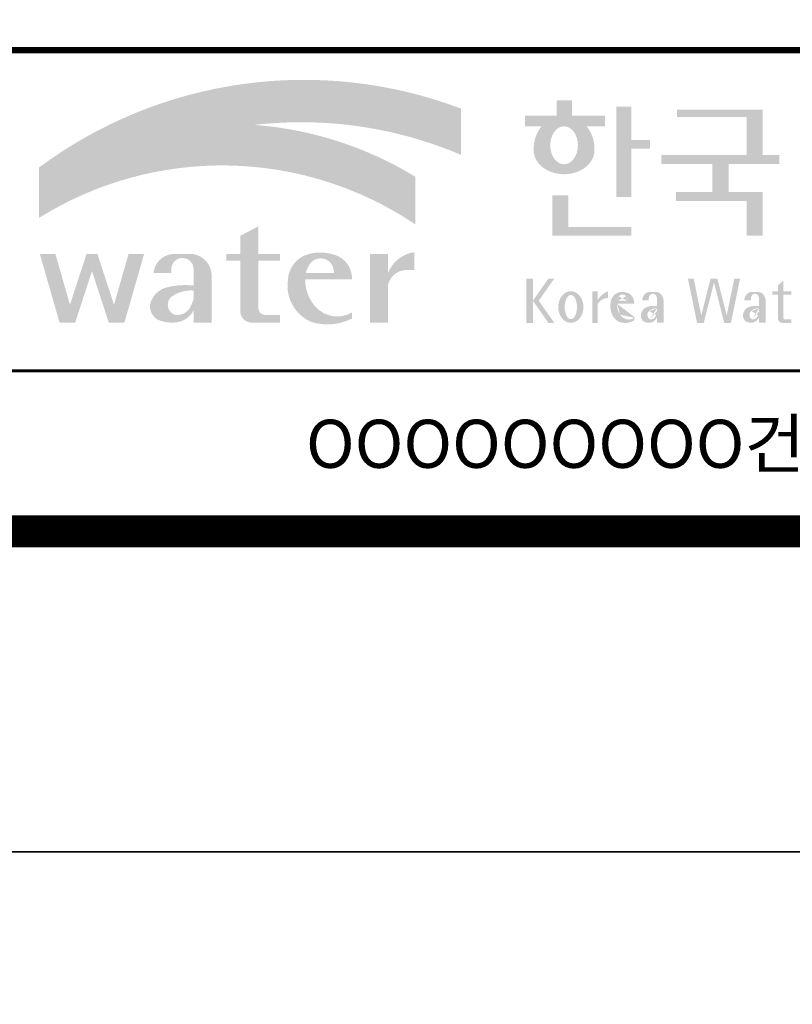
# Model space of a CAD drawing. Units: inches. Extents: x 0 to 109619, y -90108 to 89211.
# Drawn here: x 60831 to 62285, y 70992 to 72846 of the extents above; entities that cross this region are included whole.
import ezdxf
from ezdxf.enums import TextEntityAlignment as Align

# ---------------------------------------------------------------- set-up
doc = ezdxf.new("R2010")
doc.units = ezdxf.units.IN
doc.header["$MEASUREMENT"] = 0
doc.layers.add('도곽', color=7, linetype='Continuous')
doc.styles.add('굴림체', font='GulimChe.ttf')

# ---------------------------------------------------------------- blocks, each defined once
blk = doc.blocks.new('도곽')
at = {"layer": '도곽'}
h = blk.add_hatch(color=30, dxfattribs=at)
h.set_gradient(color1=(244, 104, 11), color2=(216, 199, 14), tint=1)
h.paths.add_polyline_path([(95.82421212403219, 47.50831483215038), (95.82421212403219, 50.39304416169065, 0.2558825531246852), (69.51643609495599, 46.71019566324716), (69.51643609495599, 46.13649712534274, -0.1573875066005741), (82.96326407686806, 49.37312897740807, -0.1301350622072804)])
h = blk.add_hatch(color=0, dxfattribs=at)
edge = h.paths.add_edge_path()
edge.add_line((103.6595461267419, 49.28589047581076), (104.7943061699183, 49.28589047581076))
edge.add_line((104.7943061698892, 49.28589047581076), (104.7943061698892, 49.94261597522595))
edge.add_line((104.7943061698892, 49.94261597522595), (102.7521706609835, 49.94261597522595))
edge.add_line((102.7521706609544, 49.94261597522595), (102.7521706609544, 50.89862955742169))
edge.add_line((102.7521706609544, 50.89862955743624), (101.7953660311899, 50.89862955743624))
edge.add_line((101.795366031219, 50.89862955743624), (101.795366031219, 49.9426159752405))
edge.add_line((101.795366031219, 49.94261597522595), (99.8103534719115, 49.94261597522595))
edge.add_line((99.8103534719406, 49.94261597522595), (99.8103534719406, 49.28589047582531))
edge.add_line((99.8103534719406, 49.28589047581076), (100.8446054589725, 49.28589047581076))
edge.add_arc((102.6133245869854, 47.88354869196368), 2.257195125084776, 141.590604999819, 182.3076016954814)
edge.add_ellipse((102.2520757928863, 47.79266417508947), major_axis=(-1.894115885276263, 0), ratio=0.788350022488286, start_angle=0, end_angle=11.47522308131007)
edge.add_ellipse((102.2520757928863, 47.79266417508947), major_axis=(-1.894115885276263, 0), ratio=0.788350022488286, start_angle=11.47522308131007, end_angle=34.60044347159182)
edge.add_ellipse((102.2520757928863, 47.79266417508947), major_axis=(-1.894115885276263, 0), ratio=0.788350022488286, start_angle=34.60044347159182, end_angle=62.0779833149875)
edge.add_ellipse((102.2520757928863, 47.79266417508947), major_axis=(-1.894115885276263, 0), ratio=0.788350022488286, start_angle=62.0779833149875, end_angle=117.9220166850125)
edge.add_ellipse((102.2520757928863, 47.79266417508947), major_axis=(-1.894115885276263, 0), ratio=0.788350022488286, start_angle=117.9220166850125, end_angle=145.3995565284082)
edge.add_ellipse((102.2520757928863, 47.79266417508947), major_axis=(-1.894115885276263, 0), ratio=0.788350022488286, start_angle=145.3995565284082, end_angle=168.52477691869)
edge.add_ellipse((102.2520757928863, 47.79266417508947), major_axis=(-1.894115885276263, 0), ratio=0.788350022488286, start_angle=168.52477691869, end_angle=180)
edge.add_arc((101.8908269986708, 47.88354869196368), 2.257195125084776, 357.6923983045217, 398.4093950001813)
edge = h.paths.add_edge_path(flags=16)
edge.add_ellipse((102.2520757928863, 48.10252308025551), major_axis=(0, -1.183367395577347), ratio=0.7275526906039089, start_angle=0, end_angle=360)
for points in [[(106.4535674514912, 50.5136816180387), (105.506509912156, 50.5136816180387), (105.506509912156, 44.88785968692568), (106.4535674514912, 44.88785968692568), (106.4535674514912, 47.90037459893969), (107.6072557414439, 47.90037459893969), (107.6072557414439, 48.43402017380171), (106.4535674514912, 48.43402017380171)], [(114.6395296655677, 50.31946894618918), (109.2843492177629, 50.31946894618918), (109.2843492177629, 49.85695611866717), (113.6235948740062, 49.85695611866717), (113.6235948740062, 47.49559552552122), (108.3200722327304, 47.49559552552122), (108.3200722327304, 46.94473544674869), (111.4884104541701, 46.94473544674869), (111.4884104541701, 45.18886917495578), (109.2326914112049, 45.18886917495578), (109.2326914112049, 44.63800909622691), (113.6235948740062, 44.63800909622691), (113.6235948740062, 42.46771900291091), (114.6395296655677, 42.46771900291091), (114.6395296655677, 45.18886917495578), (112.5043452457024, 45.18886917495578), (112.5043452457024, 46.94473544674869), (115.673635377126, 46.94473544674869), (115.673635377126, 47.49559552552122), (114.6395296655677, 47.49559552552122)], [(102.5103636261623, 44.99114535390285), (101.5288677627826, 44.99114535390285), (101.5288677627826, 42.46771900291091), (106.4535674514912, 42.46771900291091), (106.4535674514912, 43.01149282440778), (102.5103636261623, 43.01149282440778)], [(83.18869469953583, 40.90199468535897), (84.5440446263377, 40.90199468535897), (84.5440446263377, 41.314650019813), (83.18869469953583, 41.314650019813), (83.18869469953583, 43.04444239447943), (82.0674028510542, 42.45200645396139), (82.0674028510542, 41.314650019813), (81.19723139695938, 41.314650019813), (81.19723139695938, 40.90199468535897), (82.0674028510542, 40.90199468535897), (82.0674028510542, 37.72724530079753, 0.3871324108150491), (82.78151561565696, 37.03956397550823), (84.5440446263377, 37.03956397550823), (84.5440446263377, 37.51609743995536), (83.58928132911328, 37.51609743995536, -0.3685808227837233), (83.18869469953583, 37.97385828432047)], [(72.82668396325548, 40.25983019889858), (73.87652297086547, 37.03956397550823), (74.84519500301334, 37.03956397550823), (76.07318574846371, 41.314650019813), (75.10451371631584, 41.314650019813), (74.19866648320689, 38.16106366029302), (73.17056577834532, 41.314650019813), (72.48280214816563, 41.314650019813), (71.45470144333316, 38.16106366029302), (70.54885421016601, 41.314650019813), (69.58018217807634, 41.314650019813), (70.8081729234685, 37.03956397550823), (71.77684495561638, 37.03956397550823)], [(91.27700403127469, 39.38899415951923, -0.3350945456690266), (92.36371821312, 40.31936121024077), (92.92777108626555, 40.31936121024077), (92.92777108626555, 41.44200417104761, 0.2720659741507071), (91.27700403127469, 40.1346810372273), (91.27700403127469, 41.314650019813), (90.15571218279305, 41.314650019813), (90.15571218279305, 37.03956397550823), (91.27700403127469, 37.03956397550823)], [(111.8088211855932, 39.79287707675425), (111.3847358704218, 39.79287707675425), (110.8036417854449, 37.49229796432368), (110.3311481668928, 39.79287707675425), (109.9733258623595, 39.79287707675425), (110.5409124686115, 37.02928866059696), (110.9606365004286, 37.02928866059696), (111.596778527993, 39.54780519541995), (112.2329205554991, 37.02928866059696), (112.6526445873163, 37.02928866059696), (113.2202311935683, 39.79287707675425), (112.8624088890641, 39.79287707675425), (112.3899152704829, 37.49229796432368)]]:
    blk.add_hatch(color=0, dxfattribs=at).paths.add_polyline_path(points)
h = blk.add_hatch(color=154, dxfattribs=at)
h.set_gradient(color1=(20, 65, 144), color2=(43, 95, 227), tint=1)
h.paths.add_polyline_path([(82.96326407686806, 49.37312897740807, 0.1573875066005742), (69.51643609495599, 46.13649712534274), (69.51643609495599, 43.57004646890741, -0.1473481878471536)])
h = blk.add_hatch(color=140, dxfattribs=at)
h.set_gradient(color1=(36, 200, 255), color2=(23, 124, 207), tint=1)
h.paths.add_polyline_path([(92.97639243210082, 43.1734573880461), (92.97639243210082, 46.14536936162798, 0.1184631235968395), (82.96326407686806, 49.37312897740807, 0.1473481878471537), (69.51643609495599, 43.57004646890741, -0.2959889566560759)])
h = blk.add_hatch(color=0, dxfattribs=at)
h.paths.add_polyline_path([(80.27679589296108, 40.1346810372273, 0.3309299853562227), (79.15550404447944, 41.314650019813), (77.77847883298759, 41.314650019813, 0.3469725483434933), (76.65718698456416, 40.1346810372273), (77.77847883298759, 40.1346810372273), (77.77847883298759, 40.45135187003356, -0.9059262694084765), (79.15550404447944, 40.45135187003356), (79.15550404447944, 39.35518180166432, 0.09044979183917169), (77.49116812848601, 39.24247860450882, 0.2590565373436808), (76.47413934407754, 38.28972692190322, 0.3074550771682316), (76.85932213360442, 37.26261050742355, 0.1394530657356245), (77.96947483670314, 37.05141767352356, 0.270485079602352), (79.15550404447944, 37.80104547712139), (79.15550404447944, 37.03956397550823), (80.27679589296108, 37.03956397550823)])
h.paths.add_polyline_path([(79.15550404447944, 39.04675172294841), (79.15550404447944, 38.50987278426359, -0.03686910701342455), (78.9737934323924, 38.0492957526952, -0.3380229127659833), (77.99045607617822, 37.53597568219297, -0.6333276358945192), (77.86934477112604, 38.71722465796515, -0.1611944182419774)], flags=16)
h = blk.add_hatch(color=0, dxfattribs=at)
h.paths.add_polyline_path([(89.03451780533882, 39.73783609533743), (89.03451780533882, 39.8632883067406, 0.359298609617265), (87.70386654652188, 41.33307535453818, 0.1327920640267463), (86.31334067355724, 41.314650019813, 0.3292738302664531), (85.0386133123969, 39.67582218793572, 0.334155574497793), (86.45737950528505, 37.1033460410475, 0.2029690755530293), (89.03451780533882, 37.30366681343762), (89.03451780533882, 37.68803166667234, -0.3575865959073477), (86.7702190886042, 38.01784445010011, -0.1892062129454309), (86.11871522107626, 39.73783609533743)])
h.paths.add_polyline_path([(86.15498647520084, 40.1346810372273, -0.1073246715023139), (86.48703217906527, 40.80549310004457, -0.3963670568885588), (87.63353528773527, 40.84246650023155, -0.19139496943323), (87.9129697058082, 40.1346810372273)], flags=16)
h = blk.add_hatch(color=0, dxfattribs=at)
h.paths.add_polyline_path([(100.3068583779817, 38.41108286867561), (101.2793710812542, 37.02928866059696), (101.6432791380933, 37.02928866059696), (100.6707664347335, 38.41108286867561), (101.6432791380933, 39.79287707675425), (101.2793710812542, 39.79287707675425)])
h.paths.add_polyline_path([(100.3068583779817, 39.79287707675425), (99.89275614339508, 39.79287707675425), (99.89275614339508, 37.02928866059696), (100.3068583779817, 37.02928866059696)])
h = blk.add_hatch(color=0, dxfattribs=at)
h.paths.add_polyline_path([(115.9285301795602, 39.66704105697167), (115.5783812207368, 39.3617996249744), (115.5783812207368, 39.00412249206451), (115.9285301795602, 39.00412249206451)])
h.paths.add_polyline_path([(115.9285301795602, 38.79046365156714), (115.9285301795602, 39.00412249206451), (115.5783812207368, 39.00412249206451), (115.5783812207368, 38.79046365156714)])
h.paths.add_polyline_path([(115.238842122911, 39.00412249206451), (115.238842122911, 38.79046365156714), (115.5783812207368, 38.79046365156714), (115.5783812207368, 39.00412249206451)])
h.paths.add_polyline_path([(116.4213750758057, 38.79046365156714), (116.4213750758057, 39.00412249206451), (115.9285301795602, 39.00412249206451), (115.9285301795602, 38.79046365156714)])
edge = h.paths.add_edge_path()
edge.add_line((115.9285301795602, 38.79046365156714), (115.5783812207077, 38.79046365156714))
edge.add_line((115.5783812207368, 38.79046365156714), (115.5783812207368, 37.30628811370875))
edge.add_ellipse((115.8552525079134, 37.30995419754649), major_axis=(6.608458266744392e-13, 0.2808054572127964), ratio=0.9860737362884091, start_angle=90.74805204843602, end_angle=178.1911889491035)
edge.add_line((115.8465124690987, 37.02928866059696), (116.4213750758639, 37.02928866059696))
edge.add_line((116.4213750758057, 37.02928866059696), (116.4213750758057, 37.24294750109433))
edge.add_line((116.4213750758057, 37.24294750109433), (115.9831296310725, 37.24294750109433))
edge.add_ellipse((116.0124900382792, 37.32277958998051), major_axis=(1.603201661583721e-12, 0.08520397154836372), ratio=0.9860737362882122, start_angle=87.8793814555462, end_angle=159.5459379277614, ccw=False)
edge.add_line((115.9285301795602, 37.32593242034667), (115.9285301795602, 38.79046365159624))
h = blk.add_hatch(color=0, dxfattribs=at)
edge = h.paths.add_edge_path()
edge.add_ellipse((102.6745202882879, 38.01670557633801), major_axis=(-2.673918554062096e-14, 0.9874169157427257), ratio=0.7942789622487025, start_angle=-1.959221683781526e-12, end_angle=359.9999999999981)
edge = h.paths.add_edge_path(flags=16)
edge.add_ellipse((102.6745202882879, 38.01670557633801), major_axis=(-2.402732998995067e-14, 0.7554335052287459), ratio=0.506637231157104, start_angle=-3.600387899416701e-12, end_angle=359.9999999999964)
h = blk.add_hatch(color=0, dxfattribs=at)
h.paths.add_polyline_path([(104.0113220531342, 37.02928866059696), (104.3497301405144, 37.02928866059696), (104.3497301405144, 39.00412249206451), (104.0113220531342, 39.00412249206451)])
edge = h.paths.add_edge_path()
edge.add_line((104.9952120304655, 38.59478765086564), (104.9952120304655, 39.00412249207906))
edge.add_ellipse((105.41163025207, 37.83937908311086), major_axis=(1.318052047146281e-12, 1.238936594177154), ratio=0.9860737362883832, start_angle=19.92904958946654, end_angle=60.36707708424751)
edge.add_line((104.3497301405144, 38.45196063760554), (104.3497301405144, 38.23098315877027))
edge.add_ellipse((105.0547553809441, 37.7153220164258), major_axis=(6.574891850779979e-13, 0.8815361949999589), ratio=0.9860737362883936, start_angle=363.9277747298372, end_angle=414.20001768993245, ccw=False)
h = blk.add_hatch(color=0, dxfattribs=at)
edge = h.paths.add_edge_path()
edge.add_line((106.6232070152031, 38.23381625723445), (106.6232070152031, 38.28795557462612))
edge.add_ellipse((106.0474355414475, 38.25712176509145), major_axis=(-1.340228449577864e-13, 0.6721960708999787), ratio=0.8574554228594687, start_angle=-87.37090508838261, end_angle=-8.317735677845988)
edge.add_ellipse((105.8861519702326, 37.80844538294363), major_axis=(1.787135637068349e-14, 1.149770160438308), ratio=0.8574554228594894, start_angle=-14.36918056235977, end_angle=15.88750130145117)
edge.add_ellipse((105.7909284030169, 38.18828795395561), major_axis=(3.986526628647513e-14, 0.7540416114756291), ratio=0.8574554228594574, start_angle=15.67247491993678, end_angle=88.57392034767945)
edge.add_ellipse((106.0397265016066, 38.05890001220573), major_axis=(-6.567552246117702e-14, 1.054426884726031), ratio=0.8574554228594568, start_angle=81.92283787005299, end_angle=155.8321907201107)
edge.add_ellipse((106.0588467624469, 38.45356307080542), major_axis=(-1.286467311246552e-13, 1.430615858366393), ratio=0.8574554228594807, start_angle=161.4978371240931, end_angle=207.3914822525601)
edge.add_line((106.6232070152031, 37.18334244059983), (106.6232070152031, 37.34921636617977))
edge.add_ellipse((106.2786829966784, 38.01619404907282), major_axis=(-8.535229059057077e-14, 0.7786533231830618), ratio=0.8574554228594703, start_angle=132.3599644398176, end_angle=211.0654411915077, ccw=False)
edge.add_ellipse((106.4756480611244, 38.2208806179336), major_axis=(-6.240795050476063e-14, 1.086311925188143), ratio=0.8574554228594375, start_angle=89.3177143351698, end_angle=132.1739731510563, ccw=False)
edge.add_line((105.5442500516795, 38.23381625723445), (106.6232070152613, 38.23381625723445))
edge = h.paths.add_edge_path(flags=16)
edge.add_ellipse((106.1906585948157, 38.2198768048041), major_axis=(-2.441107534756694e-13, 0.7610918097794481), ratio=0.8574554228595692, start_angle=411.4134152752157, end_angle=435.91662461657353, ccw=False)
edge.add_ellipse((105.8999395409331, 38.43950342675848), major_axis=(5.582039291365004e-14, 0.3612861583938081), ratio=0.8574554228594502, start_angle=318.603595820873, end_angle=405.0905692422326, ccw=False)
edge.add_ellipse((105.8269200039643, 38.4060540095164), major_axis=(6.118209587771467e-14, 0.4446561450697047), ratio=0.8574554228595149, start_angle=269.87398016526186, end_angle=313.21433369305254, ccw=False)
edge.add_line((106.2081919046608, 38.40507600642044), (105.5576717841171, 38.40507600642044))
h = blk.add_hatch(color=0, dxfattribs=at)
edge = h.paths.add_edge_path()
edge.add_ellipse((107.9545302949985, 38.35348280783396), major_axis=(-6.398763550388522e-14, 0.6143937221891016), ratio=0.8217281135736666, start_angle=-83.08245712897855, end_angle=-9.838744845946982)
edge.add_line((108.0407994454575, 38.95884037936807), (107.5312481647846, 38.95884037936807))
edge.add_ellipse((107.6005151088023, 38.3731446956011), major_axis=(-8.659536475613275e-14, 0.5917304726716672), ratio=0.8217281135736371, start_angle=8.189860312143649, end_angle=84.73134166274895)
edge.add_line((107.1163278767338, 38.42748087709364), (107.5312481647846, 38.42748087709364))
edge.add_line((107.5312481648137, 38.42748087709364), (107.5312481648137, 38.57008297814932))
edge.add_ellipse((107.7860238051356, 38.53940114034808), major_axis=(1.600224480891849e-16, 0.3115629973716285), ratio=0.8217281135736932, start_angle=275.651485076696, end_angle=444.34851492330404, ccw=False)
edge.add_line((108.0407994454575, 38.57008297816387), (108.0407994454575, 38.07645950964829))
edge.add_ellipse((107.84719243714, 35.99650072234394), major_axis=(-8.409585820976418e-14, 2.093260716387209), ratio=0.8217281135735425, start_angle=-6.462693112797067, end_angle=14.21061742509453)
edge.add_ellipse((107.5541588806512, 37.39887465825481), major_axis=(-4.211648513570858e-14, 0.6462589176249114), ratio=0.821728113573666, start_angle=14.08386788442899, end_angle=72.17815179406807)
edge.add_ellipse((107.3996923048829, 37.49311177348895), major_axis=(1.442484940414717e-13, 0.4396391921640976), ratio=0.821728113573706, start_angle=76.37611368767493, end_angle=144.7373592251782)
edge.add_ellipse((107.5338998340734, 37.96537512246172), major_axis=(2.723476009270027e-14, 0.9300301257931676), ratio=0.8217281135736008, start_angle=153.3511450124862, end_angle=185.1066388629592)
edge.add_ellipse((107.5837366661138, 37.66534519162846), major_axis=(-8.530105544742865e-14, 0.6266996321508617), ratio=0.8217281135736906, start_angle=182.0239129528145, end_angle=242.5658190706743)
edge.add_line((108.0407994454575, 37.37660627955515), (108.0407994454575, 37.03369859500557))
edge.add_line((108.0407994454575, 37.03369859499102), (108.4557197335083, 37.03369859499102))
edge.add_line((108.4557197335083, 37.03369859499102), (108.4557197335083, 38.42748087709364))
edge = h.paths.add_edge_path(flags=16)
edge.add_line((108.0407994454575, 37.93756835613053), (108.0407994454575, 37.69580291157067))
edge.add_ellipse((106.8531021971861, 38.14619590561082), major_axis=(9.721170008504688e-12, 1.51391364109369), ratio=0.8217281135714279, start_angle=244.2463935107254, end_angle=252.69234485409748, ccw=False)
edge.add_ellipse((107.6671909732243, 37.66290122207315), major_axis=(-8.695856844432628e-15, 0.4116518101212577), ratio=0.8217281135737249, start_angle=170.2125188862969, end_angle=244.91824470117228, ccw=False)
edge.add_ellipse((107.6906155954779, 37.53610227438216), major_axis=(-5.485869371692309e-15, 0.2957412867207022), ratio=0.8217281135736977, start_angle=31.159555642286307, end_angle=160.5483976938551, ccw=False)
edge.add_ellipse((107.9870373002044, 36.98845155105695), major_axis=(1.12862657870235e-13, 0.951369136110993), ratio=0.8217281135736699, start_angle=356.05665355967244, end_angle=392.6846190577712, ccw=False)
h = blk.add_hatch(color=0, dxfattribs=at)
edge = h.paths.add_edge_path()
edge.add_ellipse((114.317840880641, 38.35348280783396), major_axis=(-1.163636151440895e-13, 0.6143937221890967), ratio=0.8217281135735985, start_angle=-83.08245712898248, end_angle=-9.838744845948357)
edge.add_line((114.4041100310127, 38.95884037936807), (113.8945587503398, 38.95884037936807))
edge.add_ellipse((113.9638256944448, 38.3731446956011), major_axis=(1.372565985591599e-13, 0.5917304726716871), ratio=0.8217281135737015, start_angle=8.18986031217478, end_angle=84.73134166276694)
edge.add_line((113.4796384624054, 38.42748087709364), (113.8945587504562, 38.42748087709364))
edge.add_line((113.8945587504271, 38.42748087709364), (113.8945587504271, 38.57008297814932))
edge.add_ellipse((114.149334390749, 38.53940114034808), major_axis=(1.600224480891849e-16, 0.3115629973716285), ratio=0.8217281135736932, start_angle=275.651485076696, end_angle=444.34851492330404, ccw=False)
edge.add_line((114.4041100310127, 38.57008297816387), (114.4041100310127, 38.07645950964829))
edge.add_ellipse((114.2105030228116, 35.99650072234394), major_axis=(-1.911795714661844e-13, 2.093260716387206), ratio=0.8217281135735942, start_angle=-6.462693112798632, end_angle=14.21061742509171)
edge.add_ellipse((113.9174694663228, 37.39887465825481), major_axis=(-4.211648513570858e-14, 0.6462589176249114), ratio=0.821728113573666, start_angle=14.08386788442899, end_angle=72.17815179406807)
edge.add_ellipse((113.7630028905545, 37.49311177348895), major_axis=(-1.195370919163836e-13, 0.4396391921641557), ratio=0.8217281135736554, start_angle=76.37611368764853, end_angle=144.7373592251392)
edge.add_ellipse((113.8972104196867, 37.96537512246172), major_axis=(2.723476009270027e-14, 0.9300301257931676), ratio=0.8217281135736008, start_angle=153.3511450124862, end_angle=185.1066388629592)
edge.add_ellipse((113.9470472517854, 37.66534519162846), major_axis=(2.612509200753609e-14, 0.6266996321508632), ratio=0.821728113573632, start_angle=182.023912952827, end_angle=242.5658190706827)
edge.add_line((114.4041100310127, 37.37660627955515), (114.4041100310127, 37.03369859500557))
edge.add_line((114.4041100310127, 37.03369859499102), (114.8190303190634, 37.03369859499102))
edge.add_line((114.8190303190925, 37.03369859499102), (114.8190303190925, 38.42748087709364))
edge = h.paths.add_edge_path(flags=16)
edge.add_line((114.4041100310127, 37.93756835613053), (114.4041100310127, 37.69580291157067))
edge.add_ellipse((113.2164127827994, 38.14619590561082), major_axis=(-7.448872149100865e-12, 1.513913641085116), ratio=0.8217281135753527, start_angle=244.24639351003492, end_angle=252.6923448534624, ccw=False)
edge.add_ellipse((114.0305015588959, 37.66290122207315), major_axis=(7.355985024521646e-14, 0.4116518101212535), ratio=0.8217281135736373, start_angle=170.2125188863097, end_angle=244.9182447011815, ccw=False)
edge.add_ellipse((114.0539261811494, 37.53610227438216), major_axis=(4.424088202977922e-14, 0.2957412867206738), ratio=0.8217281135737718, start_angle=31.159555642285113, end_angle=160.5483976938786, ccw=False)
edge.add_ellipse((114.3503478857595, 36.98845155105695), major_axis=(7.337627343628834e-14, 0.9513691361109904), ratio=0.8217281135736574, start_angle=356.05665355967295, end_angle=392.684619057769, ccw=False)
blk.add_lwpolyline([(4.414882149648577, 4.038118918244777), (844.4148821496485, 4.038118918244777), (844.4148821496485, 598.0381189182448), (4.414882149648577, 598.0381189182448)], close=True)
at = {"layer": '도곽', "const_width": 1.999999999999448}
blk.add_lwpolyline([(29.4148821496486, 24.03811891840482), (29.4148821496486, 578.0381189182448), (825.4148821494449, 578.0381189182593), (825.4148821494449, 24.03811891840482)], close=True, dxfattribs=at)
at = {"layer": '도곽', "color": 0, "linetype": 'Continuous'}
for points, const_width in [([(29.4148821496486, 54.03811891839027), (825.4148821494449, 54.03811891839027)], 0.39999999999989), ([(189.4148821496195, 34.03811891839027), (29.4148821496486, 34.03811891839027)], 0.199999999999945)]:
    blk.add_lwpolyline(points, dxfattribs=dict(at, const_width=const_width))
at = {"layer": '도곽', "style": '굴림체'}
blk.add_text('OOOOOOOOO건설공사 기본 및 실시설계', height=2.999999999999172, rotation=359.9999997499602, dxfattribs=at).set_placement((121.9148821496195, 29.48992574033795), align=Align.MIDDLE_CENTER)

msp = doc.modelspace()

# ---------------------------------------------------------------- block references
at = {"xscale": 30.18844221106337, "yscale": 30.18844221106337, "zscale": 30.18844221106337}
for p in [(58768.87557678964, 71157.22688120922), (58768.87557678964, 53225.29220783759)]:
    msp.add_blockref('도곽', p, dxfattribs=at)

doc.saveas('drawing.dxf')
